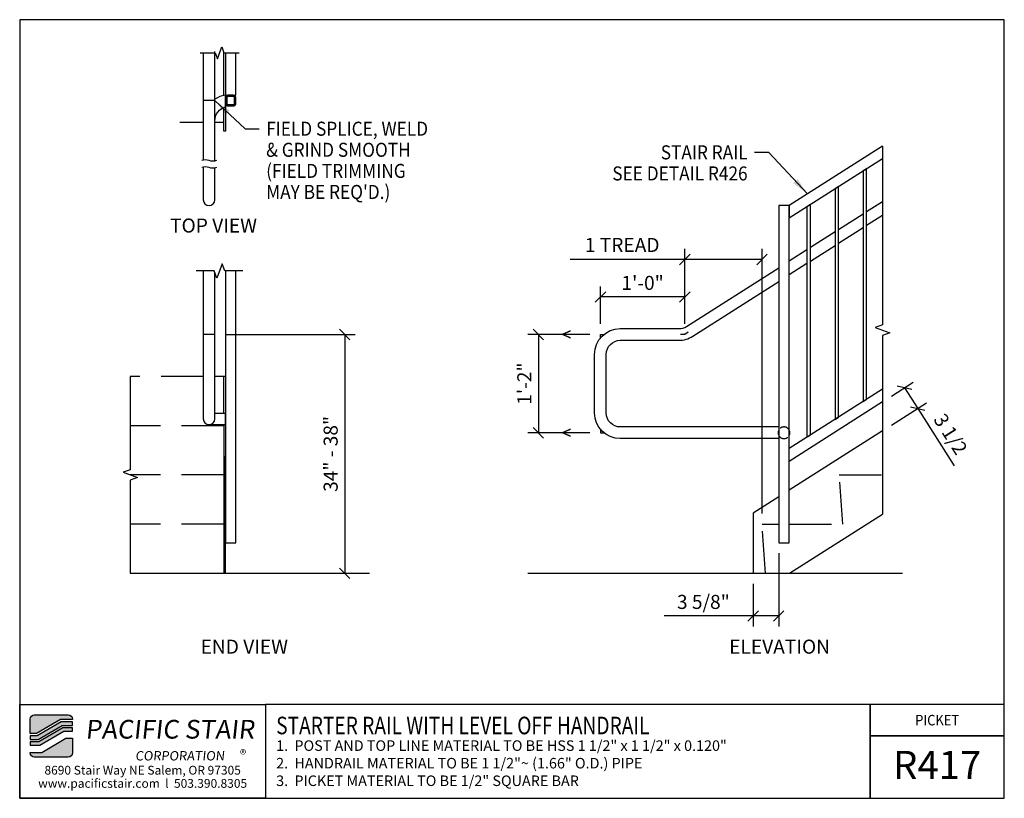
# Model space of a CAD drawing. Extents: x 323 to 463, y 1916 to 2027.
import ezdxf
from ezdxf.enums import TextEntityAlignment as Align

# ---------------------------------------------------------------- set-up
doc = ezdxf.new("R2010")
doc.units = 0
doc.header["$LTSCALE"] = 48
doc.header["$MEASUREMENT"] = 0
doc.header["$PDMODE"] = 3
doc.linetypes.add('HIDDEN2', pattern=[0.1875, 0.125, -0.0625])
doc.layers.get('0').update_dxf_attribs({"linetype": 'CONTINUOUS'})
doc.layers.get('DEFPOINTS').update_dxf_attribs({"linetype": 'CONTINUOUS'})
for name, color, linetype in [('BORDER', 4, 'CONTINUOUS'), ('DIM', 1, 'CONTINUOUS'), ('HATCH', 2, 'CONTINUOUS'), ('HIDDEN', 3, 'HIDDEN2'), ('RAILS', 6, 'CONTINUOUS'), ('SOLID', 7, 'CONTINUOUS'), ('TEXT', 2, 'CONTINUOUS')]:
    doc.layers.add(name, color=color, linetype=linetype)
doc.styles.add('PLAIN', font='calibri.ttf')
doc.styles.add('TT', font='archstyl.shx')
doc.dimstyles.new('ARROWS', dxfattribs={"dimscale": 16, "dimtxt": 0.125, "dimasz": 0.15625, "dimexe": 0.09375, "dimexo": 0.09375, "dimgap": 0.09, "dimtad": 1, "dimdec": 4, "dimzin": 3, "dimdsep": 46, "dimlunit": 4, "dimtxsty": 'TT', "dimblk": 'OBLIQUE', "dimcen": 0.09, "dimadec": 0, "dimazin": 0, "dimtfac": 1, "dimtdec": 4, "dimtofl": 0, "dimtmove": 0, "dimatfit": 3, "dimfxl": 1, "dimfrac": 2, "dimtolj": 1, "dimtzin": 0, "dimarcsym": 0})
doc.dimstyles.new('FRACTIONAL', dxfattribs={"dimscale": 16, "dimtxt": 0.125, "dimasz": 0.09375, "dimexe": 0.09375, "dimexo": 0.09375, "dimgap": 0.0625, "dimtad": 1, "dimdec": 4, "dimzin": 3, "dimdsep": 46, "dimlunit": 5, "dimtxsty": 'TT', "dimblk": 'OBLIQUE', "dimcen": 0.09, "dimadec": 0, "dimazin": 0, "dimtfac": 1, "dimtdec": 4, "dimtofl": 0, "dimtmove": 0, "dimatfit": 3, "dimfxl": 0.1175, "dimfrac": 2, "dimtolj": 1, "dimtzin": 0, "dimarcsym": 0})
doc.dimstyles.get("Standard").update_dxf_attribs({"dimscale": 16, "dimtxt": 0.125, "dimasz": 0.09375, "dimexe": 0.09375, "dimexo": 0.09375, "dimgap": 0.0625, "dimtad": 1, "dimdec": 4, "dimzin": 3, "dimdsep": 46, "dimlunit": 4, "dimtxsty": 'TT', "dimblk": 'OBLIQUE', "dimcen": 0.09, "dimadec": 0, "dimazin": 0, "dimtfac": 1, "dimtdec": 4, "dimtofl": 0, "dimtmove": 0, "dimatfit": 3, "dimfxl": 0.1175, "dimfrac": 2, "dimtolj": 1, "dimtzin": 0, "dimarcsym": 0})

# ---------------------------------------------------------------- blocks, each defined once
blk = doc.blocks.new('_Oblique')
at = {"layer": 'DIM', "color": 0, "lineweight": -2}
blk.add_line((-0.5, -0.5), (0.5, 0.5), dxfattribs=at)
blk = doc.blocks.new('*D2')
at = {"layer": 'DEFPOINTS', "color": 0, "transparency": 16777216}
for p in [(417.65, 1992.87), (417.65, 1982.2), (428.65, 1955.2)]:
    blk.add_point(p, dxfattribs=at)
at = {"layer": 'DIM', "color": 0, "lineweight": -2, "transparency": 16777216}
for p, q in [((417.65, 1983.7), (417.65, 1994.37)), ((428.65, 1956.7), (428.65, 1994.37)), ((417.65, 1992.87), (401.35, 1992.87)), ((428.65, 1992.87), (417.65, 1992.87))]:
    blk.add_line(p, q, dxfattribs=at)
at = {"layer": 'DIM', "color": 0, "lineweight": -2, "transparency": 16777216, "xscale": 1.5, "yscale": 1.5, "zscale": 1.5, "rotation": 180}
blk.add_blockref('_Oblique', (417.65, 1992.87), dxfattribs=at)
at = {"layer": 'DIM', "color": 0, "lineweight": -2, "transparency": 16777216, "xscale": 1.5, "yscale": 1.5, "zscale": 1.5}
blk.add_blockref('_Oblique', (428.65, 1992.87), dxfattribs=at)
at = {"layer": 'DIM', "color": 0, "transparency": 16777216, "insert": (408.75, 1994.94), "char_height": 2, "attachment_point": 5, "style": 'TT'}
blk.add_mtext('\\A1;1 TREAD', dxfattribs=at)
blk = doc.blocks.new('*D3')
at = {"layer": 'DEFPOINTS', "color": 0, "transparency": 16777216}
for p in [(350.78, 1982.2), (369.26, 1948.2), (369.26, 1948.2)]:
    blk.add_point(p, dxfattribs=at)
at = {"layer": 'DIM', "color": 0, "lineweight": -2, "transparency": 16777216}
for p, q in [((352.28, 1982.2), (370.76, 1982.2)), ((369.26, 1982.2), (369.26, 1948.2))]:
    blk.add_line(p, q, dxfattribs=at)
at = {"layer": 'DIM', "color": 0, "lineweight": -2, "transparency": 16777216, "xscale": 1.5, "yscale": 1.5, "zscale": 1.5}
for p, rotation in [((369.26, 1982.2), 90), ((369.26, 1948.2), 270)]:
    blk.add_blockref('_Oblique', p, dxfattribs=dict(at, rotation=rotation))
at = {"layer": 'DIM', "color": 0, "transparency": 16777216, "insert": (367.26, 1965.2), "char_height": 2, "attachment_point": 5, "rotation": 90, "style": 'TT'}
blk.add_mtext('\\A1;34" - 38"', dxfattribs=at)
blk = doc.blocks.new('*D4')
at = {"layer": 'DEFPOINTS', "color": 0, "transparency": 16777216}
for p in [(405.65, 1982.2), (396.82, 1968.2), (405.65, 1968.2)]:
    blk.add_point(p, dxfattribs=at)
at = {"layer": 'DIM', "color": 0, "lineweight": -2, "transparency": 16777216}
for p, q in [((404.15, 1982.2), (395.32, 1982.2)), ((396.82, 1982.2), (396.82, 1968.2)), ((404.15, 1968.2), (395.32, 1968.2))]:
    blk.add_line(p, q, dxfattribs=at)
at = {"layer": 'DIM', "color": 0, "lineweight": -2, "transparency": 16777216, "xscale": 1.5, "yscale": 1.5, "zscale": 1.5}
for p, rotation in [((396.82, 1982.2), 90), ((396.82, 1968.2), 270)]:
    blk.add_blockref('_Oblique', p, dxfattribs=dict(at, rotation=rotation))
at = {"layer": 'DIM', "color": 0, "transparency": 16777216, "insert": (394.82, 1975.2), "char_height": 2, "attachment_point": 5, "rotation": 90, "style": 'TT'}
blk.add_mtext('\\A1;1\'-2"', dxfattribs=at)
blk = doc.blocks.new('A_TS1500X15000X01875')
for points in [[(-0.375, -0.75), (0.375, -0.75, 0.41421356), (0.75, -0.375), (0.75, 0.375, 0.41421356), (0.375, 0.75), (-0.375, 0.75, 0.41421356), (-0.75, 0.375), (-0.75, -0.375, 0.41421356)], [(-0.375, -0.5625), (0.375, -0.5625, 0.41421356), (0.5625, -0.375), (0.5625, 0.375, 0.41421356), (0.375, 0.5625), (-0.375, 0.5625, 0.41421356), (-0.5625, 0.375), (-0.5625, -0.375, 0.41421356)]]:
    blk.add_lwpolyline(points, format="xyb", close=True)
blk = doc.blocks.new('*D5')
at = {"layer": 'DEFPOINTS', "color": 0, "transparency": 16777216}
for p in [(405.65, 1987.54), (405.65, 1982.2), (417.65, 1982.2)]:
    blk.add_point(p, dxfattribs=at)
at = {"layer": 'DIM', "color": 0, "lineweight": -2, "transparency": 16777216}
for p, q in [((405.65, 1983.7), (405.65, 1989.04)), ((417.65, 1983.7), (417.65, 1989.04)), ((417.65, 1987.54), (405.65, 1987.54))]:
    blk.add_line(p, q, dxfattribs=at)
at = {"layer": 'DIM', "color": 0, "lineweight": -2, "transparency": 16777216, "xscale": 1.5, "yscale": 1.5, "zscale": 1.5, "rotation": 180}
blk.add_blockref('_Oblique', (405.65, 1987.54), dxfattribs=at)
at = {"layer": 'DIM', "color": 0, "lineweight": -2, "transparency": 16777216, "xscale": 1.5, "yscale": 1.5, "zscale": 1.5}
blk.add_blockref('_Oblique', (417.65, 1987.54), dxfattribs=at)
at = {"layer": 'DIM', "color": 0, "transparency": 16777216, "insert": (411.65, 1989.54), "char_height": 2, "attachment_point": 5, "style": 'TT'}
blk.add_mtext('\\A1;1\'-0"', dxfattribs=at)
blk = doc.blocks.new('*D6')
at = {"layer": 'DEFPOINTS', "color": 0, "transparency": 16777216}
for p in [(445.8, 1972.64), (450.8, 1971.67), (445.8, 1968.49)]:
    blk.add_point(p, dxfattribs=at)
at = {"layer": 'DIM', "color": 0, "lineweight": -2, "transparency": 16777216}
for p, q in [((447.06, 1973.44), (450.18, 1975.43)), ((448.92, 1974.62), (450.8, 1971.67)), ((447.06, 1969.29), (452.06, 1972.47)), ((450.8, 1971.67), (456, 1963.49))]:
    blk.add_line(p, q, dxfattribs=at)
at = {"layer": 'DIM', "color": 0, "lineweight": -2, "transparency": 16777216, "xscale": 1.5, "yscale": 1.5, "zscale": 1.5}
for p, rotation in [((448.92, 1974.62), 122.4711922908483), ((450.8, 1971.67), 302.4711922908483)]:
    blk.add_blockref('_Oblique', p, dxfattribs=dict(at, rotation=rotation))
at = {"layer": 'DIM', "color": 0, "transparency": 16777216, "insert": (455.49, 1968.02), "char_height": 2, "attachment_point": 5, "rotation": 302.4712, "style": 'TT'}
blk.add_mtext('\\A1;3 1/2', dxfattribs=at)
blk = doc.blocks.new('*D7')
at = {"layer": 'DEFPOINTS', "color": 0, "transparency": 16777216}
for p in [(431.02, 1952.56), (427.4, 1948.2), (427.4, 1942.13)]:
    blk.add_point(p, dxfattribs=at)
at = {"layer": 'DIM', "color": 0, "lineweight": -2, "transparency": 16777216}
for p, q in [((431.02, 1951.06), (431.02, 1940.63)), ((427.4, 1946.7), (427.4, 1940.63)), ((427.4, 1942.13), (414.7, 1942.13)), ((431.02, 1942.13), (427.4, 1942.13))]:
    blk.add_line(p, q, dxfattribs=at)
at = {"layer": 'DIM', "color": 0, "lineweight": -2, "transparency": 16777216, "xscale": 1.5, "yscale": 1.5, "zscale": 1.5, "rotation": 180}
blk.add_blockref('_Oblique', (427.4, 1942.13), dxfattribs=at)
at = {"layer": 'DIM', "color": 0, "lineweight": -2, "transparency": 16777216, "xscale": 1.5, "yscale": 1.5, "zscale": 1.5}
blk.add_blockref('_Oblique', (431.02, 1942.13), dxfattribs=at)
at = {"layer": 'DIM', "color": 0, "transparency": 16777216, "insert": (420.3, 1944.13), "char_height": 2, "attachment_point": 5, "style": 'TT'}
blk.add_mtext('\\A1;3 5/8"', dxfattribs=at)

msp = doc.modelspace()

# ---------------------------------------------------------------- hatches: boundary and pattern name
at = {"layer": 'HATCH'}
h = msp.add_hatch(color=5, dxfattribs=at)
edge = h.paths.add_edge_path()
edge.add_line((330.50442, 1927.46646), (330.50442, 1927.38312))
edge.add_line((330.50442, 1927.38312), (328.83428, 1927.38312))
edge.add_line((328.83428, 1927.38312), (325.41891, 1925.38312))
edge.add_line((325.41891, 1925.38312), (324.50453, 1925.38312))
edge.add_line((324.50453, 1925.38312), (324.50453, 1927.46646))
edge.add_arc((325.08786, 1927.46646), 0.58333, 90, 180, ccw=False)
edge.add_line((325.08786, 1928.04979), (329.92109, 1928.04979))
edge.add_arc((329.92109, 1927.46646), 0.58333, 0, 90, ccw=False)
for points in [[(328.9247, 1927.04979), (325.50933, 1925.04979), (324.50453, 1925.04979), (324.50453, 1924.54979), (325.64495, 1924.54979), (329.06032, 1926.54979), (330.50442, 1926.54979), (330.50442, 1927.04979)], [(329.15074, 1926.21646), (325.73537, 1924.21646), (324.50453, 1924.21646), (324.50453, 1923.71646), (325.871, 1923.71646), (329.28637, 1925.71646), (330.50442, 1925.71646), (330.50442, 1926.21646)]]:
    msp.add_hatch(color=5, dxfattribs=at).paths.add_polyline_path(points)
h = msp.add_hatch(color=5, dxfattribs=at)
edge = h.paths.add_edge_path()
edge.add_line((324.50453, 1922.63312), (324.50453, 1922.71646))
edge.add_line((324.50453, 1922.71646), (326.17467, 1922.71646))
edge.add_line((326.17467, 1922.71646), (329.59004, 1924.71646))
edge.add_line((329.59004, 1924.71646), (330.50442, 1924.71646))
edge.add_line((330.50442, 1924.71646), (330.50442, 1922.63312))
edge.add_arc((329.92109, 1922.63312), 0.58333, -90, 0, ccw=False)
edge.add_line((329.92109, 1922.04979), (325.08786, 1922.04979))
edge.add_arc((325.08786, 1922.63312), 0.58333, 180, 270, ccw=False)

# ---------------------------------------------------------------- linework, layer by layer
at = {"layer": 'BORDER'}
for points in [[(323.00453, 2027.00812), (323.00453, 1916.17479), (463.12953, 1916.17479), (463.12953, 2027.00812)], [(323.00453, 1929.54979), (358.00453, 1929.54979), (358.00453, 1916.17479), (323.00453, 1916.17479)], [(463.12953, 1925.04979), (463.12953, 1929.54979), (444.02021, 1929.54979), (444.02021, 1925.04979)]]:
    msp.add_lwpolyline(points, close=True, dxfattribs=at)
for points in [[(358.00453, 1929.54979), (358.00453, 1916.17479), (444.02021, 1916.17479), (444.02021, 1929.54979), (358.00453, 1929.54979)], [(444.02021, 1929.54979), (444.02021, 1916.17479), (463.12953, 1916.17479), (463.12953, 1925.04979), (444.02021, 1925.04979)]]:
    msp.add_lwpolyline(points, dxfattribs=at)
at = {"layer": 'DIM'}
for p, q in [((350.78371, 2015.49469), (349.12373, 2015.49469)), ((350.78371, 1982.20381), (349.12373, 1982.20381)), ((338.74423, 1948.20415), (372.77957, 1948.20415)), ((395.31882, 1948.20415), (448.63776, 1948.20415))]:
    msp.add_line(p, q, dxfattribs=at)
at = {"layer": 'DIM', "linetype": 'Continuous'}
for points in [[(348.67184, 2022.28347), (350.82871, 2022.28347), (351.14121, 2021.42489), (351.7662, 2023.14205), (352.0787, 2022.28347), (354.23557, 2022.28347)], [(445.7989, 2009.00653), (445.7989, 1983.57105), (444.76861, 1983.19606), (446.82919, 1982.44606), (445.7989, 1982.07107), (445.7989, 1956.63559)], [(354.78367, 1991.23791), (352.20037, 1991.23791), (351.82537, 1992.2682), (351.07538, 1990.20761), (350.70038, 1991.23791), (348.12374, 1991.23791)], [(338.74423, 1976.20387), (338.74423, 1962.954), (337.71394, 1962.57901), (339.77453, 1961.82901), (338.74423, 1961.45402), (338.74423, 1948.20415)]]:
    msp.add_lwpolyline(points, dxfattribs=at)
at = {"layer": 'DIM'}
for points in [[(350.99121, 2006.95477, -0.2), (349.95372, 2006.95477, 0.2), (348.91623, 2006.95477, -0.2)], [(350.99121, 2005.95478, -0.2), (349.95372, 2005.95478, 0.2), (348.91623, 2005.95478, -0.2)]]:
    msp.add_lwpolyline(points, format="xyb", dxfattribs=at)
for points in [[(405.64873, 1981.62048), (405.64873, 1982.20381), (406.23205, 1982.20381)], [(418.1423, 1982.51798), (417.64861, 1982.20381), (417.06528, 1982.20381)], [(405.64873, 1968.78728), (405.64873, 1968.20395), (406.23205, 1968.20395)]]:
    msp.add_lwpolyline(points, dxfattribs=at)
at = {"layer": 'HIDDEN'}
for p, q in [((349.12373, 2012.36972), (345.79817, 2012.36972)), ((352.0337, 2012.36972), (350.78371, 2012.36972)), ((349.12373, 1976.20387), (338.74423, 1976.20387)), ((352.2837, 1976.20387), (350.78371, 1976.20387)), ((352.0337, 1969.20394), (338.74423, 1969.20394)), ((352.0337, 1962.20401), (338.74423, 1962.20401)), ((352.0337, 1955.20408), (338.74423, 1955.20408))]:
    msp.add_line(p, q, dxfattribs=at)
for points in [[(432.52346, 1955.20408), (440.14838, 1955.20408), (439.64839, 1962.20401), (445.7989, 1962.20401)], [(427.39851, 1948.20415), (429.14849, 1948.20415), (428.6485, 1955.20408), (431.02347, 1955.20408)]]:
    msp.add_lwpolyline(points, dxfattribs=at)
at = {"layer": 'HIDDEN', "ltscale": 0.25}
for start, end in [(25.3626844, 154.6373156), (205.3626844, 334.6373156)]:
    msp.add_arc((431.77347, 1968.20395), 0.82999, start, end, dxfattribs=at)
at = {"layer": 'RAILS'}
for points in [[(349.12373, 2022.28347), (349.12373, 2007.02212)], [(350.78371, 2006.88743), (350.78371, 2022.50326)], [(443.03495, 1972.65618), (443.53494, 1972.97436), (443.53494, 2005.78788), (443.03495, 2005.4697), (443.03495, 1972.65618)], [(439.03499, 1970.11075), (439.53498, 1970.42893), (439.53498, 2003.24245), (439.03499, 2002.92427), (439.03499, 1970.11075)], [(445.7989, 2001.10143), (443.53494, 1999.66073)], [(435.03503, 1967.56532), (435.53502, 1967.8835), (435.53502, 2000.69702), (435.03503, 2000.37884), (435.03503, 1967.56532)], [(443.03495, 1999.34255), (439.53498, 1997.1153)], [(445.7989, 1999.13384), (443.53494, 1997.69314)], [(439.03499, 1996.79712), (435.53502, 1994.56987)], [(443.03495, 1997.37496), (439.53498, 1995.14771)], [(435.03503, 1994.25169), (432.52346, 1992.65342)], [(439.03499, 1994.82953), (435.53502, 1992.60228)], [(435.03503, 1992.2841), (432.52346, 1990.68583)], [(349.82074, 1969.38466), (352.2837, 1969.38466), (352.2837, 1970.93005), (350.78371, 1970.93005)]]:
    msp.add_lwpolyline(points, dxfattribs=at)
for points in [[(350.78371, 2012.61972), (350.78371, 2012.61972, -0.336129844), (352.2837, 2014.59888), (352.2837, 2016.27192, 0.110223021), (350.78371, 2015.68916)], [(349.12373, 2006.02213), (349.12373, 2001.36983, 1), (350.78371, 2001.36983), (350.78371, 2005.88744)], [(349.12373, 1991.23791), (349.12373, 1970.20393, 1), (350.78371, 1970.20393), (350.78371, 1991.00895)], [(430.94347, 1967.37396), (408.48203, 1967.37396, -0.414213562), (404.81874, 1971.03726), (404.81874, 1979.37051, -0.414213562), (408.48203, 1983.0338), (416.82355, 1983.0338, 0.142638017), (417.89908, 1983.347), (431.02347, 1991.69889)], [(430.94347, 1969.03394), (408.48203, 1969.03394, -0.414213562), (406.47872, 1971.03726), (406.47872, 1979.37051, -0.414213562), (408.48203, 1981.37382), (416.82355, 1981.37382, 0.142638017), (418.79028, 1981.94653), (431.02347, 1989.73129)]]:
    msp.add_lwpolyline(points, format="xyb", dxfattribs=at)
for start, end in [(154.6373156, 205.3626844), (334.6373156, 25.3626844)]:
    msp.add_arc((431.77347, 1968.20395), 0.82999, start, end, dxfattribs=at)
at = {"layer": 'SOLID'}
msp.add_line((352.0337, 1970.93005), (352.0337, 1976.20387), dxfattribs=at)
for points in [[(352.2837, 2022.28347), (352.2837, 2011.11973), (352.0337, 2011.11973), (352.0337, 2014.51094)], [(352.0337, 2016.22502), (352.0337, 2022.28347)], [(352.2837, 2022.28347), (352.2837, 2016.24468), (353.78368, 2016.24468), (353.78368, 2022.28347)], [(445.7989, 2009.00653), (432.52346, 2000.55852), (432.52346, 1998.78057), (445.7989, 2007.22858)], [(352.2837, 1991.23791), (352.2837, 1952.559), (353.78368, 1952.559), (353.78368, 1991.23791)], [(445.7989, 1974.41506), (432.52346, 1965.96705)], [(432.52346, 1964.1891), (445.7989, 1972.63711)], [(352.0337, 1969.38466), (352.0337, 1948.20415), (352.2837, 1948.20415), (352.2837, 1964.87032)], [(445.7989, 1968.48857), (432.52346, 1960.04056)], [(431.02347, 1959.08602), (427.39851, 1956.77923), (427.39851, 1948.20415), (432.54949, 1948.20415), (445.7989, 1956.63559)]]:
    msp.add_lwpolyline(points, dxfattribs=at)
msp.add_lwpolyline([(432.52346, 1952.559), (432.52346, 2000.55852), (431.02347, 2000.55852), (431.02347, 1952.559), (431.02347, 1952.559), (432.52346, 1952.559)], close=True, dxfattribs=at)
at = {"layer": 'SOLID', "color": 5}
for points in [[(330.50442, 1927.46646), (330.50442, 1927.38312), (328.83428, 1927.38312), (325.41891, 1925.38312), (324.50453, 1925.38312), (324.50453, 1927.46646, -0.414213562), (325.08786, 1928.04979), (329.92109, 1928.04979, -0.414213562)], [(324.50453, 1922.63312), (324.50453, 1922.71646), (326.17467, 1922.71646), (329.59004, 1924.71646), (330.50442, 1924.71646), (330.50442, 1922.63312, -0.414213562), (329.92109, 1922.04979), (325.08786, 1922.04979, -0.414213562)]]:
    msp.add_lwpolyline(points, format="xyb", close=True, dxfattribs=at)
for points in [[(328.9247, 1927.04979), (325.50933, 1925.04979), (324.50453, 1925.04979), (324.50453, 1924.54979), (325.64495, 1924.54979), (329.06032, 1926.54979), (330.50442, 1926.54979), (330.50442, 1927.04979)], [(329.15074, 1926.21646), (325.73537, 1924.21646), (324.50453, 1924.21646), (324.50453, 1923.71646), (325.871, 1923.71646), (329.28637, 1925.71646), (330.50442, 1925.71646), (330.50442, 1926.21646)]]:
    msp.add_lwpolyline(points, close=True, dxfattribs=at)

# ---------------------------------------------------------------- block references
at = {"layer": 'HIDDEN', "xscale": 0.9999900000000252, "yscale": 0.9999900000000252, "zscale": 0.9999900000000252, "rotation": 90}
msp.add_blockref('A_TS1500X15000X01875', (353.03369, 2015.49469), dxfattribs=at)

# ---------------------------------------------------------------- texts
at = {"layer": 'DIM', "style": 'TT', "width": 0.9}
for s, p in [('FIELD SPLICE, WELD', (358.0833, 2011.48748)), ('& GRIND SMOOTH', (358.0833, 2008.48751)), ('(FIELD TRIMMING', (358.0833, 2005.48754)), ("MAY BE REQ'D.)", (358.0833, 2002.48757))]:
    msp.add_text(s, height=1.99998, dxfattribs=at).set_placement(p, align=Align.MIDDLE_LEFT)
for s, p in [('STAIR RAIL', (426.59798, 2008.124)), ('SEE DETAIL R426', (426.59798, 2005.12403))]:
    msp.add_text(s, height=1.99998, dxfattribs=at).set_placement(p, align=Align.MIDDLE_RIGHT)
at = {"layer": 'DIM', "style": 'TT'}
for s, p in [('%%UTOP VIEW', (350.59083, 1997.70503)), ('%%UEND VIEW', (354.96991, 1937.76202)), ('%%UELEVATION', (431.15113, 1937.76202))]:
    msp.add_text(s, height=1.99998, dxfattribs=at).set_placement(p, align=Align.MIDDLE_CENTER)
at = {"layer": 'DIM', "style": 'TT', "width": 0.9}
for p in [(400.81878, 1982.20381), (400.81878, 1968.20395)]:
    msp.add_text('<', height=1.99998, dxfattribs=at).set_placement(p, align=Align.MIDDLE_CENTER)
at = {"layer": 'TEXT', "style": 'PLAIN', "width": 0.8}
msp.add_text('STARTER RAIL WITH LEVEL OFF HANDRAIL', height=2.5, dxfattribs=at).set_placement((359.50453, 1926.54042), align=Align.MIDDLE_LEFT)
at = {"layer": 'TEXT', "style": 'TT', "width": 0.9}
msp.add_text('PICKET', height=1.5, dxfattribs=at).set_placement((453.57487, 1927.29979), align=Align.MIDDLE_CENTER)
at = {"layer": 'TEXT', "style": 'TT'}
for s, p in [('1.', (359.50453, 1923.67479)), ('POST AND TOP LINE MATERIAL TO BE HSS 1 1/2" x 1 1/2" x 0.120"', (362.10139, 1923.67479)), ('2.', (359.50453, 1921.17479)), ('HANDRAIL MATERIAL TO BE 1 1/2"~ (1.66" O.D.) PIPE', (362.10139, 1921.17479)), ('3.', (359.50453, 1918.67479)), ('PICKET MATERIAL TO BE 1/2" SQUARE BAR', (362.10139, 1918.67479))]:
    msp.add_text(s, height=1.5, dxfattribs=at).set_placement(p, align=Align.MIDDLE_LEFT)
at = {"layer": 'TEXT', "style": 'PLAIN'}
for s, height, p in [('R417', 4, (453.57487, 1920.92798)), ('8690 Stair Way NE Salem, OR 97305', 1.25, (340.50453, 1920.17479)), ('www.pacificstair.com  l  503.390.8305', 1.25, (340.50453, 1918.29979))]:
    msp.add_text(s, height=height, dxfattribs=at).set_placement(p, align=Align.MIDDLE_CENTER)
at = {"layer": 'TEXT', "color": 5, "attachment_point": 1, "style": 'PLAIN'}
for s, insert, char_height, width in [('\\pi0.48697;{\\Q6;\\T1.06;PACIFIC STAIR\\P\\pi3.1483;\\H0.5x;\\T1.61;CORPORATION }', (331.05209, 1927.33957), 2.6666667, 26.2798624), ('®', (354.35997, 1923.08985), 1.33333, 2.8563595)]:
    msp.add_mtext(s, dxfattribs=dict(at, insert=insert, char_height=char_height, width=width))

# ---------------------------------------------------------------- dimensions: what is measured, and where the dimension line sits
at = {"layer": 'DIM'}
dim = msp.add_linear_dim(base=(417.64861, 1992.87037), p1=(428.6485, 1955.20408), p2=(417.64861, 1982.20381), text='1 TREAD', dimstyle='Standard', dxfattribs=at)
dim.commit()
dim.dimension.update_dxf_attribs({"geometry": '*D2', "text_midpoint": (408.74861, 1994.93704)})
for base, p1, p2, picture, middle in [((405.64873, 1987.53709), (417.64861, 1982.20381), (405.64873, 1982.20381), '*D5', (411.64867, 1989.53709)), ((427.39851, 1942.12955), (431.02347, 1952.559), (427.39851, 1948.20415), '*D7', (420.29851, 1944.12955))]:
    dim = msp.add_linear_dim(base=base, p1=p1, p2=p2, dimstyle='Standard', dxfattribs=at)
    dim.commit()
    dim.dimension.update_dxf_attribs({"geometry": picture, "text_midpoint": middle})
dim = msp.add_linear_dim(base=(369.26116, 1948.20415), p1=(350.78371, 1982.20381), p2=(369.26116, 1948.20415), angle=90, text='34" - 38"', dimstyle='Standard', dxfattribs=at)
dim.commit()
dim.dimension.update_dxf_attribs({"geometry": '*D3', "text_midpoint": (367.26116, 1965.20398)})
for base, p1, p2, angle, dimstyle, picture, middle in [((396.81882, 1968.20395), (405.64873, 1982.20381), (405.64873, 1968.20395), 90, 'Standard', '*D4', (394.81882, 1975.20388)), ((450.79678, 1971.66934), (445.79874, 1972.63736), (445.79874, 1968.48877), 302.4711923, 'FRACTIONAL', '*D6', (455.49061, 1968.01859))]:
    dim = msp.add_linear_dim(base=base, p1=p1, p2=p2, angle=angle, dimstyle=dimstyle, dxfattribs=at)
    dim.commit()
    dim.dimension.update_dxf_attribs({"geometry": picture, "text_midpoint": middle})

# ---------------------------------------------------------------- leaders
for points in [[(350.78371, 2015.49469), (355.08333, 2011.48748), (357.08331, 2011.48748)], [(435.099, 2002.1975), (429.59795, 2008.124), (427.59797, 2008.124)]]:
    msp.add_leader(points, dimstyle='ARROWS', dxfattribs=at)

doc.saveas('drawing.dxf')
